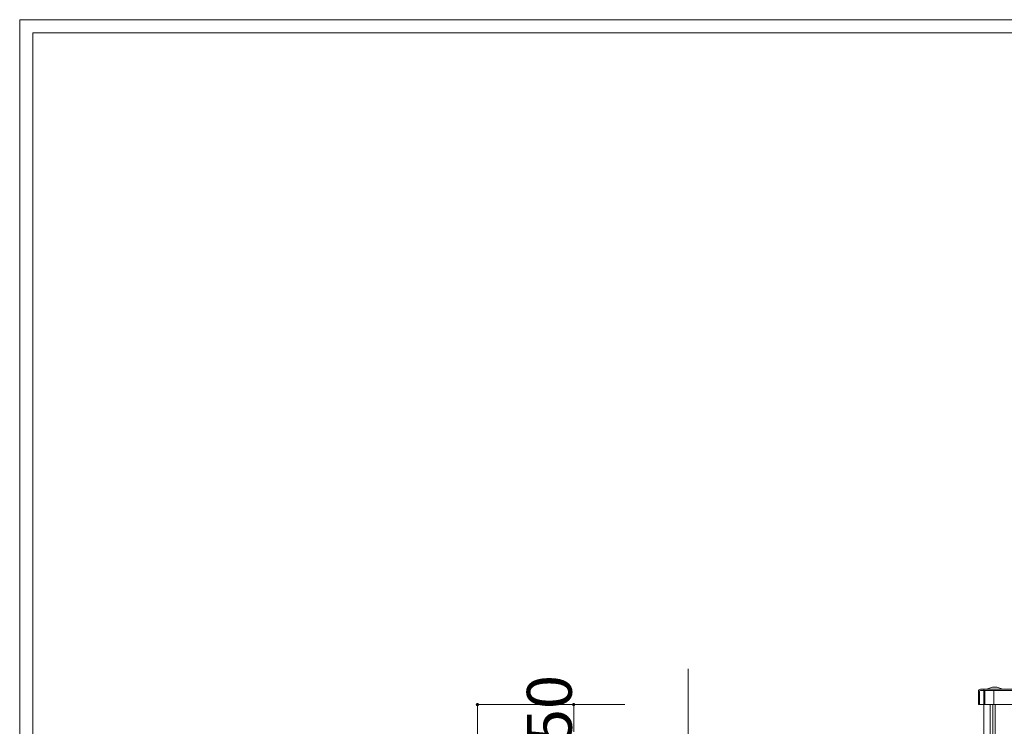
# Model space of a CAD drawing. Units: inches. Extents: x 85 to 875, y 0 to 560.
# Drawn here: x 85 to 220, y 463 to 560 of the extents above; entities that cross this region are included whole.
import ezdxf

# ---------------------------------------------------------------- set-up
doc = ezdxf.new("R2010")
doc.units = ezdxf.units.IN
doc.header["$MEASUREMENT"] = 0
doc.layers.add('캡', color=7, linetype='Continuous')

# ---------------------------------------------------------------- blocks, each defined once
blk = doc.blocks.new('block 6')
at = {"lineweight": 0}
blk.add_lwpolyline([(86.96, 558.5), (873.04, 558.5)], dxfattribs=at)
blk = doc.blocks.new('block 7')
at = {"color": 7, "lineweight": 5}
blk.add_lwpolyline([(85.17, 560.3), (874.83, 560.3), (874.83, -0.3), (85.17, -0.3), (85.17, 560.3)], dxfattribs=at)
blk = doc.blocks.new('block 92')
at = {"lineweight": 0}
blk.add_lwpolyline([(86.96, 558.5), (86.96, 1.5)], dxfattribs=at)
blk = doc.blocks.new('block 1079')
at = {"lineweight": 0}
blk.add_lwpolyline([(176.94, 442.6), (176.94, 471.3)], dxfattribs=at)
blk = doc.blocks.new('block 1081')
at = {"lineweight": 0}
blk.add_lwpolyline([(224.78, 466.38), (217.51, 466.38)], dxfattribs=at)
blk = doc.blocks.new('block 1082')
at = {"lineweight": 0}
blk.add_lwpolyline([(224.78, 466.38), (217.51, 466.38)], dxfattribs=at)
blk = doc.blocks.new('block 1110')
at = {"lineweight": 0}
blk.add_lwpolyline([(217.51, 466.38), (217.51, 461.51)], dxfattribs=at)
blk = doc.blocks.new('block 1119')
at = {"lineweight": 0}
blk.add_lwpolyline([(218.4, 466.38), (218.4, 461.51)], dxfattribs=at)
blk = doc.blocks.new('block 1120')
at = {"lineweight": 0}
blk.add_lwpolyline([(218.75, 466.38), (218.75, 461.51)], dxfattribs=at)
blk = doc.blocks.new('block 1121')
at = {"lineweight": 0}
blk.add_lwpolyline([(219.08, 466.38), (219.08, 461.51)], dxfattribs=at)
blk = doc.blocks.new('block 2684')
at = {"lineweight": 0}
blk.add_lwpolyline([(148, 466.38), (148, 305.38)], dxfattribs=at)
blk = doc.blocks.new('block 2704')
at = {"lineweight": 0}
blk.add_lwpolyline([(161.22, 466.38), (161.22, 462.63)], dxfattribs=at)
blk = doc.blocks.new('block 2705')
at = {"color": 7, "insert": (160.95, 461.09), "char_height": 6.1669, "attachment_point": 7, "rotation": 90}
blk.add_mtext('\\fGulim|b0|i0|c0|p34;\\W1;50', dxfattribs=at)
blk = doc.blocks.new('block 2714')
at = {"color": 7, "lineweight": 35}
blk.add_open_spline([(161.22, 466.26), (161.28, 466.26), (161.33, 466.31), (161.33, 466.38), (161.33, 466.44), (161.28, 466.49), (161.22, 466.49), (161.15, 466.49), (161.1, 466.44), (161.1, 466.38), (161.1, 466.31), (161.15, 466.26), (161.22, 466.26)], degree=3, knots=[0, 0, 0, 0, 1, 1, 1, 2, 2, 2, 3, 3, 3, 4, 4, 4, 4], dxfattribs=at)
blk = doc.blocks.new('block 2713')
blk.add_blockref('block 2714', (0, 0))
blk = doc.blocks.new('block 2715')
at = {"lineweight": 0}
blk.add_lwpolyline([(168.21, 466.38), (161.17, 466.38)], dxfattribs=at)
blk = doc.blocks.new('block 2717')
at = {"color": 7, "lineweight": 35}
blk.add_open_spline([(148, 466.26), (148.07, 466.26), (148.12, 466.31), (148.12, 466.38), (148.12, 466.44), (148.07, 466.49), (148, 466.49), (147.94, 466.49), (147.88, 466.44), (147.88, 466.38), (147.88, 466.31), (147.94, 466.26), (148, 466.26)], degree=3, knots=[0, 0, 0, 0, 1, 1, 1, 2, 2, 2, 3, 3, 3, 4, 4, 4, 4], dxfattribs=at)
blk = doc.blocks.new('block 2716')
blk.add_blockref('block 2717', (0, 0))
blk = doc.blocks.new('block 2718')
at = {"lineweight": 0}
blk.add_lwpolyline([(168.18, 466.38), (147.95, 466.38)], dxfattribs=at)
blk = doc.blocks.new('block 3379')
at = {"layer": '캡', "lineweight": 0}
blk.add_lwpolyline([(225.23, 468.47), (217.06, 468.47)], dxfattribs=at)
blk = doc.blocks.new('block 3380')
at = {"layer": '캡', "lineweight": 0}
blk.add_lwpolyline([(225.23, 468.32), (217.06, 468.32)], dxfattribs=at)
blk = doc.blocks.new('block 3381')
at = {"layer": '캡', "lineweight": 0}
blk.add_lwpolyline([(225.53, 466.38), (216.77, 466.38)], dxfattribs=at)
blk = doc.blocks.new('block 3383')
at = {"layer": '캡', "lineweight": 0}
blk.add_open_spline([(220.11, 468.47), (219.42, 468.87), (218.56, 468.87), (217.87, 468.47)], degree=3, dxfattribs=at)
blk = doc.blocks.new('block 3384')
at = {"layer": '캡', "lineweight": 0}
blk.add_lwpolyline([(217.51, 468.47), (217.51, 466.38)], dxfattribs=at)
blk = doc.blocks.new('block 3385')
at = {"layer": '캡', "lineweight": 0}
blk.add_lwpolyline([(217.66, 468.32), (217.66, 466.38)], dxfattribs=at)
blk = doc.blocks.new('block 3386')
at = {"layer": '캡', "lineweight": 0}
blk.add_lwpolyline([(218.89, 468.32), (218.89, 466.38)], dxfattribs=at)
blk = doc.blocks.new('block 3387')
at = {"layer": '캡', "lineweight": 0}
blk.add_open_spline([(217.06, 468.32), (216.98, 468.32), (216.92, 468.26), (216.92, 468.17)], degree=3, dxfattribs=at)
blk = doc.blocks.new('block 3388')
at = {"layer": '캡', "lineweight": 0}
blk.add_open_spline([(217.06, 468.47), (216.9, 468.47), (216.77, 468.34), (216.77, 468.17)], degree=3, dxfattribs=at)
blk = doc.blocks.new('block 3389')
at = {"layer": '캡', "lineweight": 0}
blk.add_lwpolyline([(216.77, 468.17), (216.77, 466.38)], dxfattribs=at)
blk = doc.blocks.new('block 3390')
at = {"layer": '캡', "lineweight": 0}
blk.add_lwpolyline([(216.92, 468.17), (216.92, 466.38)], dxfattribs=at)

msp = doc.modelspace()

# ---------------------------------------------------------------- block references
for name in ['block 7', 'block 6', 'block 92', 'block 1079', 'block 2705', 'block 2716', 'block 2718', 'block 2684', 'block 2713', 'block 2715', 'block 2704', 'block 1081', 'block 1082', 'block 1110', 'block 1119', 'block 1120', 'block 1121']:
    msp.add_blockref(name, (0, 0))
at = {"layer": '캡'}
for name in ['block 3388', 'block 3389', 'block 3387', 'block 3390', 'block 3379', 'block 3380', 'block 3384', 'block 3385', 'block 3383', 'block 3386', 'block 3381']:
    msp.add_blockref(name, (0, 0), dxfattribs=at)

doc.saveas('drawing.dxf')
